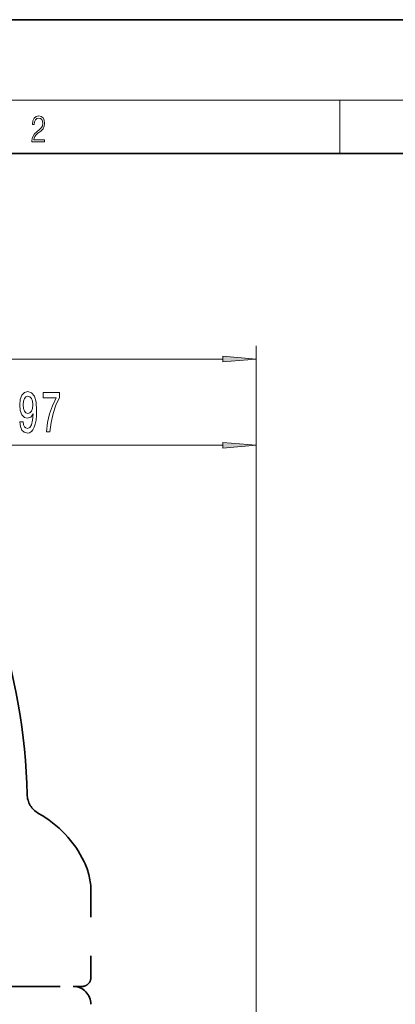
# Model space of a CAD drawing. Extents: x 0 to 210, y 0 to 297.
# Drawn here: x 86 to 114, y 223 to 297 of the extents above; entities that cross this region are included whole.
import ezdxf

# ---------------------------------------------------------------- set-up
doc = ezdxf.new("R2010")
doc.units = 0
doc.linetypes.add('DASHSPACE', pattern=[30, 12, -18])

msp = doc.modelspace()

# ---------------------------------------------------------------- linework, layer by layer
at = {"color": 7, "lineweight": 35}
for p, q in [((210, 297), (0, 297)), ((200, 287), (20, 287))]:
    msp.add_line(p, q, dxfattribs=at)
at = {"color": 7, "lineweight": 13}
for p, q in [((16, 291), (204, 291)), ((110, 291), (110, 287)), ((103.768837, 214.717255), (103.768837, 272.66449)), ((101.278351, 271.66449), (41.592651, 271.66449)), ((103.768837, 214.717255), (103.768837, 266.224915)), ((101.278351, 265.224915), (73.925987, 265.224915))]:
    msp.add_line(p, q, dxfattribs=at)
at = {"color": 7, "linetype": 'DASHSPACE', "lineweight": 35, "ltscale": 0.161164}
msp.add_line((91.421844, 231.942352), (91.421844, 225.495773), dxfattribs=at)
at = {"color": 7, "linetype": 'DASHSPACE', "lineweight": 35}
msp.add_line((52.588505, 224.829102), (88.419037, 224.829102), dxfattribs=at)
at = {"color": 7, "linetype": 'DASHSPACE', "lineweight": 35, "ltscale": 0.058403}
msp.add_line((88.419037, 224.829102), (90.755173, 224.829102), dxfattribs=at)
at = {"color": 7, "lineweight": 13}
for points in [[(87.019279, 287.874939), (87.960175, 287.874939), (87.960175, 288.030701), (87.154884, 288.030701), (87.179924, 288.167023), (87.242508, 288.292175), (87.336388, 288.406219), (87.467819, 288.520294), (87.684792, 288.684387), (87.851685, 288.856873), (87.939308, 289.040436), (87.968513, 289.257416), (87.937225, 289.488281), (87.847511, 289.666321), (87.707741, 289.777588), (87.526237, 289.819305), (87.328041, 289.774811), (87.182007, 289.649628), (87.088127, 289.449341), (87.052658, 289.17395), (87.190353, 289.17395), (87.211212, 289.382599), (87.275887, 289.532806), (87.380196, 289.621796), (87.522064, 289.655182), (87.649323, 289.62738), (87.747375, 289.5495), (87.807877, 289.421539), (87.830826, 289.251862), (87.807877, 289.087738), (87.741119, 288.948639), (87.588821, 288.798431), (87.37603, 288.628754), (87.217476, 288.475769), (87.104813, 288.314453), (87.038055, 288.136414), (87.017197, 287.93335)], [(101.278351, 271.446594), (103.768837, 271.66449), (101.278351, 271.882385)], [(86.124001, 266.968445), (86.162903, 266.626953), (86.274429, 266.363251), (86.450798, 266.198975), (86.684227, 266.138489), (86.837257, 266.168732), (86.974716, 266.246552), (87.091431, 266.380554), (87.189995, 266.57074), (87.267799, 266.808502), (87.32486, 267.102448), (87.358582, 267.439636), (87.371552, 267.828674), (87.327454, 268.438171), (87.200363, 268.883423), (86.998062, 269.151428), (86.720543, 269.246552), (86.466362, 269.168732), (86.274429, 268.961243), (86.149933, 268.641357), (86.108437, 268.239319), (86.149933, 267.824341), (86.271835, 267.508789), (86.453392, 267.309937), (86.684227, 267.245117), (86.928032, 267.32724), (87.112183, 267.577942), (87.070686, 267.098145), (86.987686, 266.756622), (86.860596, 266.553467), (86.686821, 266.488617), (86.551956, 266.51886), (86.453392, 266.613983), (86.38855, 266.765259), (86.362617, 266.968445)], [(88.097343, 266.224915), (88.359299, 266.224915), (88.444893, 266.938171), (88.595322, 267.603882), (88.808006, 268.222046), (89.085526, 268.8013), (89.085526, 269.160095), (87.850945, 269.160095), (87.850945, 268.766724), (88.836533, 268.766724), (88.551231, 268.183136), (88.33596, 267.573639), (88.185532, 266.925232)], [(86.360023, 268.243652), (86.385956, 268.511658), (86.45858, 268.72348), (86.572701, 268.857483), (86.720543, 268.905029), (86.873566, 268.857483), (86.99028, 268.72348), (87.062904, 268.515991), (87.091431, 268.247986), (87.062904, 267.975647), (86.99028, 267.772461), (86.870972, 267.647125), (86.712761, 267.603882), (86.570107, 267.647125), (86.45858, 267.772461), (86.385956, 267.971313)], [(101.278351, 265.00705), (103.768837, 265.224915), (101.278351, 265.44281)]]:
    msp.add_lwpolyline(points, close=True, dxfattribs=at)
at = {"color": 7, "linetype": 'DASHSPACE', "lineweight": 35}
for centre, radius, start, end in [((42.277901, 238.162445), 44.393943, 1.295091, 18.755991), ((88.326736, 239.203491), 1.666667, 181.295094, 240.628825), ((83.422089, 230.488876), 8.333334, 25.851684, 60.628816), ((86.421837, 231.942352), 5, 0.000005, 25.851684), ((90.755173, 225.495773), 0.666667, 270.000004, 0.000005), ((90.088509, 223.495773), 1.333334, 0.000019, 89.395176)]:
    msp.add_arc(centre, radius, start, end, dxfattribs=at)
at = {"color": 7, "lineweight": 13}
for points in [[(101.278351, 271.446594), (103.768837, 271.66449), (101.278351, 271.446594), (101.278351, 271.882385)], [(101.278351, 265.00705), (103.768837, 265.224915), (101.278351, 265.00705), (101.278351, 265.44281)]]:
    msp.add_solid(points, dxfattribs=at)

doc.saveas('drawing.dxf')
